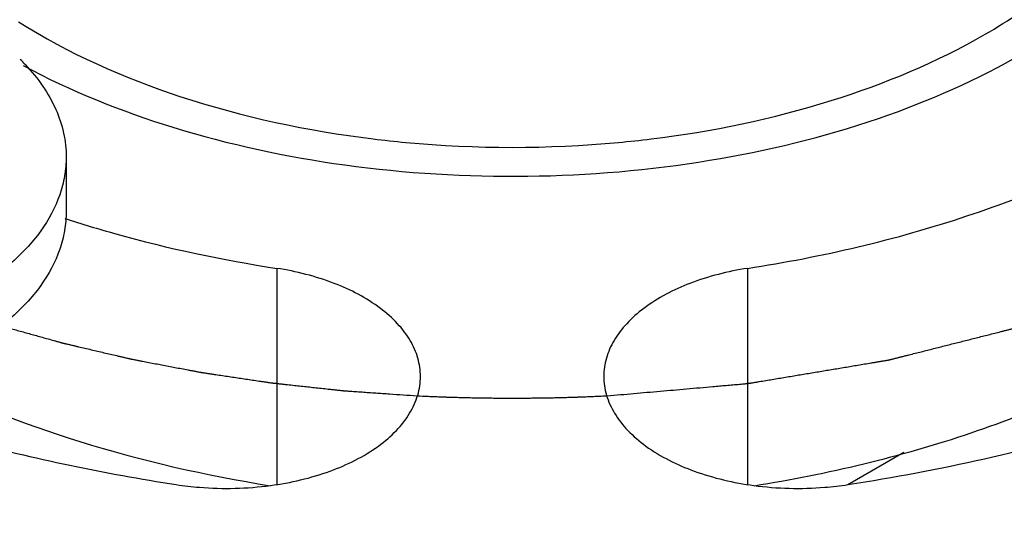
# Model space of a CAD drawing. Units: inches. Extents: x 0.5 to 33.6, y 0.5 to 21.6.
# Drawn here: x 4.2 to 4.8, y 18.1 to 18.4 of the extents above; entities that cross this region are included whole.
import ezdxf

# ---------------------------------------------------------------- set-up
doc = ezdxf.new("R2010")
doc.units = ezdxf.units.IN
doc.header["$LTSCALE"] = 1.87
doc.header["$MEASUREMENT"] = 0
doc.layers.get('0').update_dxf_attribs({"linetype": 'CONTINUOUS'})
doc.layers.add('AXIS', color=7, linetype='CONTINUOUS')
doc.layers.add('CURVES', color=7, linetype='CONTINUOUS')

msp = doc.modelspace()

# ---------------------------------------------------------------- linework, layer by layer
at = {"color": 7, "linetype": 'CONTINUOUS'}
for p, q in [((4.24788, 18.32922), (4.24788, 18.29708)), ((4.70804, 18.13636), (4.74103, 18.1554))]:
    msp.add_line(p, q, dxfattribs=at)
for centre, radius, start, end in [((4.137, 18.30156), 0.1195, 43.4495, 45.5077), ((4.50874, 18.99408), 0.65904, 263.00871, 264.69234), ((4.51193, 18.99454), 0.65951, 275.3053, 276.99244), ((4.51037, 19.01319), 0.67822, 264.70507, 275.2912)]:
    msp.add_arc(centre, radius, start, end, dxfattribs=at)
for points, knots in [([(4.78876, 18.40155), (4.80295, 18.40974), (4.82914, 18.42724), (4.86223, 18.45817), (4.88656, 18.49198), (4.89667, 18.51669), (4.89982, 18.52897)], [0, 0, 0, 0, 0.283789, 0.543326, 0.780412, 1, 1, 1, 1]), ([(4.22255, 18.38313), (4.25057, 18.36813), (4.31258, 18.34329), (4.41297, 18.3218), (4.51948, 18.31536), (4.62543, 18.32441), (4.72415, 18.34837), (4.7976, 18.38051), (4.84675, 18.4129), (4.88566, 18.44628), (4.90854, 18.47651), (4.91867, 18.49796)], [0, 0, 0, 0, 0.124792, 0.260416, 0.401596, 0.54225, 0.676373, 0.798887, 0.854798, 0.90687, 1, 1, 1, 1]), ([(4.21976, 18.40893), (4.24927, 18.39029), (4.31744, 18.36008), (4.38999, 18.34467), (4.42853, 18.33994)], [0, 0, 0, 0, 0.473395, 1, 1, 1, 1]), ([(4.59222, 18.33994), (4.62808, 18.34434), (4.69601, 18.35836), (4.7603, 18.38512), (4.78876, 18.40155)], [0, 0, 0, 0, 0.523743, 1, 1, 1, 1]), ([(4.22375, 18.38374), (4.22755, 18.37973), (4.23436, 18.37142), (4.24209, 18.3578), (4.24681, 18.34365), (4.24788, 18.33397), (4.24788, 18.32921)], [0, 0, 0, 0, 0.271491, 0.525424, 0.766239, 1, 1, 1, 1]), ([(4.24788, 18.32921), (4.24788, 18.32549), (4.24723, 18.31795), (4.24331, 18.30284), (4.23326, 18.28431), (4.21454, 18.26464), (4.19886, 18.25385), (4.19022, 18.24886)], [0, 0, 0, 0, 0.108162, 0.218363, 0.451369, 0.710412, 1, 1, 1, 1]), ([(4.24788, 18.29707), (4.24788, 18.29334), (4.24723, 18.2858), (4.24331, 18.27069), (4.23326, 18.25216), (4.21454, 18.23249), (4.19886, 18.2217), (4.19022, 18.21671)], [0, 0, 0, 0, 0.108162, 0.218363, 0.451369, 0.710412, 1, 1, 1, 1])]:
    msp.add_open_spline(points, degree=3, knots=knots, dxfattribs=at)
at = {"layer": 'AXIS', "color": 7, "linetype": 'CONTINUOUS'}
for p, q in [((4.37179, 18.26368), (4.37179, 18.13662)), ((4.64895, 18.26368), (4.64895, 18.13662))]:
    msp.add_line(p, q, dxfattribs=at)
for points, knots in [([(4.64895, 18.26368), (4.69269, 18.27045), (4.75641, 18.28526), (4.83576, 18.3157), (4.92987, 18.36283), (5.00006, 18.42301), (5.02756, 18.48227)], [0, 0, 0, 0, 0.294935, 0.433574, 0.564679, 1, 1, 1, 1]), ([(4.70805, 18.13634), (4.76194, 18.14467), (4.86506, 18.16762), (5.00652, 18.22224), (5.12415, 18.29365), (5.18675, 18.35445), (5.211, 18.38671)], [0, 0, 0, 0, 0.284982, 0.550027, 0.789074, 1, 1, 1, 1]), ([(4.65276, 18.13569), (4.69609, 18.1426), (4.75919, 18.15754), (4.83773, 18.188), (4.9309, 18.23506), (5.00027, 18.2949), (5.02756, 18.35368)], [0, 0, 0, 0, 0.294866, 0.433427, 0.564462, 1, 1, 1, 1]), ([(4.24713, 18.29308), (4.25703, 18.28986), (4.29794, 18.27751), (4.33986, 18.26862), (4.37179, 18.26368)], [0, 0, 0, 0, 0.243703, 1, 1, 1, 1]), ([(4.45641, 18.20001), (4.45641, 18.20363), (4.45532, 18.21108), (4.45059, 18.22172), (4.44296, 18.23167), (4.42867, 18.24424), (4.40478, 18.25651), (4.38333, 18.26189), (4.37179, 18.26368)], [0, 0, 0, 0, 0.095086, 0.194967, 0.303348, 0.42236, 0.69293, 1, 1, 1, 1]), ([(4.64895, 18.26368), (4.63741, 18.26189), (4.61596, 18.25651), (4.59207, 18.24424), (4.57778, 18.23167), (4.57015, 18.22172), (4.56541, 18.21108), (4.56433, 18.20363), (4.56433, 18.20001)], [0, 0, 0, 0, 0.30707, 0.57764, 0.696652, 0.805033, 0.904914, 1, 1, 1, 1]), ([(4.15683, 18.20153), (4.18857, 18.18542), (4.25775, 18.15819), (4.33011, 18.14172), (4.36798, 18.13569)], [0, 0, 0, 0, 0.481471, 1, 1, 1, 1]), ([(4.36807, 18.1358), (4.38003, 18.1374), (4.40233, 18.14256), (4.42728, 18.15482), (4.44227, 18.16759), (4.45028, 18.17774), (4.45527, 18.18865), (4.45641, 18.1963), (4.45641, 18.20001)], [0, 0, 0, 0, 0.307312, 0.578678, 0.697848, 0.806097, 0.905545, 1, 1, 1, 1]), ([(4.56433, 18.20001), (4.56433, 18.19631), (4.56547, 18.18865), (4.57046, 18.17774), (4.57847, 18.16759), (4.59346, 18.15483), (4.61841, 18.14256), (4.64071, 18.1374), (4.65267, 18.1358)], [0, 0, 0, 0, 0.094455, 0.193903, 0.302152, 0.421322, 0.692688, 1, 1, 1, 1]), ([(4.14826, 18.17402), (4.16139, 18.16994), (4.21544, 18.15431), (4.27068, 18.14284), (4.31269, 18.13634)], [0, 0, 0, 0, 0.244365, 1, 1, 1, 1]), ([(3.8144, 18.16046), (3.86204, 18.13295), (3.96623, 18.08444), (4.13589, 18.03287), (4.31957, 18.00113), (4.51037, 17.99042), (4.70118, 18.00113), (4.88486, 18.03287), (5.05451, 18.08444), (5.1587, 18.13295), (5.20634, 18.16046)], [0, 0, 0, 0, 0.114158, 0.237326, 0.366976, 0.500001, 0.633025, 0.762675, 0.885843, 1, 1, 1, 1]), ([(4.31269, 18.13634), (4.31723, 18.13563), (4.33561, 18.13349), (4.35429, 18.13395), (4.36807, 18.1358)], [0, 0, 0, 0, 0.248371, 1, 1, 1, 1]), ([(4.65267, 18.1358), (4.66645, 18.13395), (4.68513, 18.13349), (4.70351, 18.13563), (4.70805, 18.13634)], [0, 0, 0, 0, 0.751629, 1, 1, 1, 1])]:
    msp.add_open_spline(points, degree=3, knots=knots, dxfattribs=at)
at = {"layer": 'CURVES', "color": 7, "linetype": 'CONTINUOUS'}
for points, knots in [([(4.56643, 18.18863), (4.57161, 18.18908), (4.57938, 18.18976), (4.58974, 18.19067), (4.59751, 18.19136), (4.60528, 18.19204), (4.61305, 18.19272), (4.62082, 18.19341), (4.6273, 18.19397), (4.63248, 18.19443), (4.63636, 18.19477), (4.6396, 18.19505), (4.64219, 18.19528), (4.64413, 18.19545), (4.64575, 18.19559), (4.64705, 18.19571), (4.64786, 18.19578), (4.6485, 18.19584), (4.64891, 18.19587), (4.64919, 18.1959), (4.64935, 18.19591), (4.64952, 18.19594), (4.64972, 18.19597), (4.65004, 18.19603), (4.65044, 18.1961), (4.65109, 18.1962), (4.6519, 18.19634), (4.65287, 18.1965), (4.65416, 18.19672), (4.65642, 18.1971), (4.65965, 18.19764), (4.66353, 18.19828), (4.66741, 18.19893), (4.67128, 18.19958), (4.67645, 18.20045), (4.68291, 18.20153), (4.69067, 18.20282), (4.69842, 18.20412), (4.70488, 18.2052), (4.71005, 18.20606), (4.71393, 18.20671), (4.7178, 18.20736), (4.72104, 18.2079), (4.72362, 18.20833), (4.72556, 18.20866), (4.72717, 18.20893), (4.72847, 18.20914), (4.72943, 18.2093), (4.73024, 18.20944), (4.73089, 18.20955), (4.73129, 18.20961), (4.73162, 18.20967), (4.73182, 18.2097), (4.73196, 18.20973), (4.73204, 18.20974), (4.73211, 18.20976), (4.73221, 18.20978), (4.73243, 18.20984), (4.73277, 18.20993), (4.73322, 18.21004), (4.73367, 18.21015), (4.73427, 18.2103), (4.73532, 18.21057), (4.73682, 18.21095), (4.73862, 18.2114), (4.74042, 18.21186), (4.74222, 18.21231), (4.74462, 18.21292), (4.74762, 18.21368), (4.75242, 18.21489), (4.75842, 18.21641), (4.76562, 18.21823), (4.77282, 18.22005), (4.78002, 18.22187), (4.78602, 18.22339), (4.79082, 18.2246), (4.79442, 18.22551), (4.79742, 18.22627), (4.79982, 18.22688), (4.80162, 18.22733), (4.80342, 18.22779), (4.80492, 18.22817), (4.80612, 18.22847), (4.80687, 18.22866), (4.80747, 18.22881), (4.80792, 18.22893), (4.80829, 18.22902), (4.80856, 18.22909), (4.80871, 18.22913), (4.80882, 18.22915), (4.80893, 18.22919), (4.80907, 18.22924), (4.80932, 18.22933), (4.80968, 18.22946), (4.81011, 18.22961), (4.81069, 18.22981), (4.81141, 18.23006), (4.81256, 18.23046), (4.814, 18.23096), (4.81573, 18.23156), (4.81745, 18.23217), (4.81976, 18.23297), (4.82264, 18.23398), (4.82609, 18.23518), (4.83069, 18.23679), (4.83645, 18.2388), (4.84336, 18.24121), (4.85027, 18.24362), (4.85718, 18.24603), (4.86293, 18.24804), (4.86754, 18.24965), (4.87042, 18.25065), (4.87272, 18.25145), (4.87445, 18.25206), (4.87617, 18.25266), (4.8779, 18.25326), (4.87934, 18.25376), (4.88035, 18.25412), (4.88092, 18.25432), (4.88136, 18.25447), (4.88179, 18.25462), (4.88211, 18.25473), (4.88233, 18.25481), (4.88242, 18.25484), (4.88249, 18.25486), (4.88256, 18.25489), (4.88267, 18.25494), (4.88283, 18.25502), (4.88308, 18.25513), (4.8834, 18.25528), (4.88391, 18.25552), (4.88455, 18.25581), (4.88532, 18.25617), (4.88634, 18.25664), (4.88762, 18.25723), (4.88916, 18.25794), (4.8912, 18.25888), (4.89376, 18.26007), (4.89683, 18.26148), (4.8999, 18.2629), (4.90399, 18.26479), (4.90911, 18.26715), (4.91525, 18.26999), (4.92138, 18.27282), (4.9265, 18.27518), (4.93059, 18.27707), (4.93366, 18.27849), (4.93673, 18.27991), (4.93929, 18.28109), (4.94133, 18.28203), (4.94287, 18.28274), (4.94415, 18.28333), (4.94517, 18.2838), (4.94594, 18.28416), (4.94658, 18.28445), (4.94709, 18.28469), (4.94741, 18.28484), (4.94766, 18.28495), (4.94782, 18.28503), (4.94794, 18.28508), (4.948, 18.28511), (4.94806, 18.28515), (4.94813, 18.28519), (4.94831, 18.2853), (4.94857, 18.28545), (4.94892, 18.28567), (4.94927, 18.28588), (4.94974, 18.28616), (4.95056, 18.28665), (4.95174, 18.28736), (4.95314, 18.2882), (4.95455, 18.28905), (4.95596, 18.2899), (4.95783, 18.29103), (4.96018, 18.29244), (4.96393, 18.29469), (4.96862, 18.29751), (4.97425, 18.3009), (4.97987, 18.30429), (4.9855, 18.30767), (4.99113, 18.31106), (4.99863, 18.31557), (5.00426, 18.31896), (5.00801, 18.32121)], [0, 0, 0, 0, 0.03125, 0.046875, 0.0625, 0.078125, 0.09375, 0.109375, 0.125, 0.132812, 0.140625, 0.148438, 0.152344, 0.15625, 0.160156, 0.162109, 0.164062, 0.165039, 0.166016, 0.166504, 0.166748, 0.166992, 0.16748, 0.167969, 0.168945, 0.169922, 0.171875, 0.173828, 0.175781, 0.179688, 0.1875, 0.195312, 0.203125, 0.210938, 0.21875, 0.234375, 0.25, 0.265625, 0.28125, 0.289062, 0.296875, 0.304688, 0.3125, 0.316406, 0.320312, 0.324219, 0.326172, 0.328125, 0.330078, 0.331055, 0.332031, 0.33252, 0.333008, 0.333252, 0.333374, 0.333496, 0.33374, 0.333984, 0.334961, 0.335938, 0.336914, 0.337891, 0.339844, 0.34375, 0.347656, 0.351562, 0.355469, 0.359375, 0.367188, 0.375, 0.390625, 0.40625, 0.421875, 0.4375, 0.453125, 0.460938, 0.46875, 0.476562, 0.480469, 0.484375, 0.488281, 0.492188, 0.494141, 0.496094, 0.49707, 0.498047, 0.499023, 0.499512, 0.499756, 0.5, 0.500244, 0.500488, 0.500977, 0.501953, 0.50293, 0.503906, 0.505859, 0.507812, 0.511719, 0.515625, 0.519531, 0.523438, 0.53125, 0.539062, 0.546875, 0.5625, 0.578125, 0.59375, 0.609375, 0.625, 0.632812, 0.640625, 0.644531, 0.648438, 0.652344, 0.65625, 0.660156, 0.662109, 0.663086, 0.664062, 0.665039, 0.666016, 0.66626, 0.666504, 0.666626, 0.666748, 0.666992, 0.66748, 0.667969, 0.668945, 0.669922, 0.671875, 0.673828, 0.675781, 0.679688, 0.683594, 0.6875, 0.695312, 0.703125, 0.710938, 0.71875, 0.734375, 0.75, 0.765625, 0.78125, 0.789062, 0.796875, 0.804688, 0.8125, 0.816406, 0.820312, 0.824219, 0.826172, 0.828125, 0.830078, 0.831055, 0.832031, 0.83252, 0.833008, 0.833252, 0.833374, 0.833496, 0.83374, 0.833984, 0.834961, 0.835938, 0.836914, 0.837891, 0.839844, 0.84375, 0.847656, 0.851562, 0.855469, 0.859375, 0.867188, 0.875, 0.890625, 0.90625, 0.921875, 0.9375, 0.953125, 0.96875, 1, 1, 1, 1]), ([(4.20968, 18.22982), (4.21198, 18.22918), (4.21657, 18.2279), (4.22231, 18.2263), (4.22691, 18.22502), (4.23035, 18.22406), (4.2338, 18.2231), (4.23724, 18.22214), (4.24012, 18.22134), (4.24213, 18.22078), (4.24327, 18.22046), (4.24413, 18.22022), (4.24485, 18.22002), (4.24543, 18.21986), (4.24579, 18.21976), (4.24607, 18.21968), (4.24625, 18.21963), (4.24639, 18.21959), (4.24655, 18.21955), (4.24682, 18.21949), (4.24721, 18.2194), (4.24784, 18.21925), (4.24861, 18.21907), (4.24986, 18.21878), (4.25142, 18.21841), (4.25329, 18.21797), (4.25579, 18.21739), (4.25891, 18.21666), (4.26265, 18.21578), (4.26764, 18.21461), (4.27263, 18.21345), (4.27699, 18.21242), (4.27949, 18.21184), (4.28136, 18.2114), (4.28292, 18.21104), (4.28417, 18.21075), (4.28495, 18.21056), (4.28557, 18.21042), (4.28596, 18.21033), (4.28627, 18.21025), (4.28651, 18.2102), (4.28675, 18.21016), (4.28723, 18.21007), (4.28795, 18.20993), (4.28891, 18.20975), (4.28987, 18.20956), (4.29114, 18.20932), (4.29338, 18.20889), (4.29658, 18.20828), (4.30041, 18.20755), (4.30425, 18.20682), (4.30808, 18.20609), (4.31191, 18.20536), (4.31575, 18.20463), (4.31895, 18.20402), (4.3215, 18.20353), (4.3231, 18.20323), (4.32438, 18.20298), (4.32534, 18.2028), (4.32614, 18.20265), (4.32669, 18.20254), (4.32701, 18.20248), (4.32725, 18.20243), (4.3275, 18.2024), (4.32782, 18.20235), (4.32839, 18.20227), (4.32921, 18.20215), (4.33019, 18.202), (4.33149, 18.20181), (4.33312, 18.20156), (4.33573, 18.20117), (4.33898, 18.20069), (4.34289, 18.20011), (4.3468, 18.19952), (4.35071, 18.19894), (4.35463, 18.19836), (4.35854, 18.19778), (4.36179, 18.19729), (4.3644, 18.1969), (4.36603, 18.19666), (4.36733, 18.19646), (4.36815, 18.19634), (4.36872, 18.19626), (4.36904, 18.19621), (4.36938, 18.19618), (4.36979, 18.19613), (4.37045, 18.19606), (4.37128, 18.19597), (4.3726, 18.19583), (4.37425, 18.19565), (4.37624, 18.19543), (4.37888, 18.19514), (4.38351, 18.19464), (4.39013, 18.19392), (4.39674, 18.1932), (4.40137, 18.1927), (4.40402, 18.19241), (4.406, 18.19219), (4.40766, 18.19201), (4.40898, 18.19187), (4.4098, 18.19178), (4.41047, 18.19171), (4.41088, 18.19166), (4.41121, 18.19162), (4.41146, 18.1916), (4.41171, 18.19159), (4.41222, 18.19155), (4.41297, 18.1915), (4.41432, 18.19141), (4.416, 18.19129), (4.41869, 18.1911), (4.42205, 18.19087), (4.42608, 18.19059), (4.43012, 18.19031), (4.43415, 18.19003), (4.43953, 18.18965), (4.44625, 18.18919), (4.45163, 18.18881), (4.45432, 18.18863)], [0, 0, 0, 0, 0.03125, 0.0625, 0.078125, 0.09375, 0.109375, 0.125, 0.140625, 0.148438, 0.152344, 0.15625, 0.160156, 0.162109, 0.164062, 0.165039, 0.166016, 0.166504, 0.166992, 0.167969, 0.169922, 0.171875, 0.175781, 0.179688, 0.1875, 0.195312, 0.203125, 0.21875, 0.234375, 0.25, 0.28125, 0.296875, 0.304688, 0.3125, 0.320312, 0.324219, 0.328125, 0.330078, 0.332031, 0.333008, 0.333984, 0.334961, 0.335938, 0.339844, 0.34375, 0.347656, 0.351562, 0.359375, 0.375, 0.390625, 0.40625, 0.421875, 0.4375, 0.453125, 0.46875, 0.476562, 0.484375, 0.488281, 0.492188, 0.496094, 0.498047, 0.499023, 0.5, 0.500977, 0.501953, 0.503906, 0.507812, 0.511719, 0.515625, 0.523438, 0.53125, 0.546875, 0.5625, 0.578125, 0.59375, 0.609375, 0.625, 0.640625, 0.648438, 0.65625, 0.660156, 0.664062, 0.666016, 0.666992, 0.667969, 0.669922, 0.671875, 0.675781, 0.679688, 0.6875, 0.695312, 0.703125, 0.71875, 0.75, 0.78125, 0.796875, 0.804688, 0.8125, 0.820312, 0.824219, 0.828125, 0.830078, 0.832031, 0.833008, 0.833984, 0.834961, 0.835938, 0.839844, 0.84375, 0.851562, 0.859375, 0.875, 0.890625, 0.90625, 0.921875, 0.9375, 0.96875, 1, 1, 1, 1]), ([(4.45432, 18.18863), (4.45658, 18.18853), (4.45997, 18.18839), (4.46449, 18.1882), (4.46732, 18.18808), (4.46958, 18.18799), (4.471, 18.18793), (4.47199, 18.18789), (4.47255, 18.18786), (4.47312, 18.18785), (4.47383, 18.18783), (4.47552, 18.18779), (4.47807, 18.18772), (4.48147, 18.18764), (4.48487, 18.18755), (4.48742, 18.18748), (4.48912, 18.18744), (4.48982, 18.18742), (4.49039, 18.18741), (4.49096, 18.1874), (4.49195, 18.18739), (4.49337, 18.18738), (4.49507, 18.18736), (4.49677, 18.18734), (4.49847, 18.18733), (4.50017, 18.18731), (4.50187, 18.18729), (4.50328, 18.18728), (4.50442, 18.18727), (4.50527, 18.18726), (4.50612, 18.18725), (4.50683, 18.18725), (4.50739, 18.18724), (4.50775, 18.18724), (4.50803, 18.18724), (4.50824, 18.18723), (4.50842, 18.18723), (4.50855, 18.18723), (4.50862, 18.18723), (4.50867, 18.18723), (4.50873, 18.18723), (4.50881, 18.18723), (4.50895, 18.18723), (4.50915, 18.18723), (4.50939, 18.18723), (4.50971, 18.18724), (4.5101, 18.18724), (4.51074, 18.18725), (4.51154, 18.18725), (4.5125, 18.18726), (4.51345, 18.18727), (4.51473, 18.18728), (4.51632, 18.18729), (4.51823, 18.1873), (4.52015, 18.18732), (4.52206, 18.18733), (4.52397, 18.18735), (4.52557, 18.18736), (4.52668, 18.18737), (4.52732, 18.18737), (4.5278, 18.18737), (4.52828, 18.18738), (4.52864, 18.18738), (4.52888, 18.18738), (4.52897, 18.18738), (4.52906, 18.18738), (4.52913, 18.18738), (4.52925, 18.18739), (4.52943, 18.18739), (4.52971, 18.1874), (4.53007, 18.18741), (4.53063, 18.18742), (4.53134, 18.18744), (4.53219, 18.18746), (4.53332, 18.18749), (4.53474, 18.18752), (4.53644, 18.18757), (4.53814, 18.18761), (4.53984, 18.18765), (4.54153, 18.18769), (4.54295, 18.18773), (4.54408, 18.18775), (4.54493, 18.18778), (4.54578, 18.1878), (4.54642, 18.18781), (4.54684, 18.18782), (4.54702, 18.18783), (4.54716, 18.18783), (4.54731, 18.18784), (4.54757, 18.18785), (4.54795, 18.18786), (4.54855, 18.18789), (4.5493, 18.18792), (4.5505, 18.18797), (4.55201, 18.18803), (4.55381, 18.1881), (4.55621, 18.1882), (4.55922, 18.18833), (4.56282, 18.18848), (4.56522, 18.18858), (4.56643, 18.18863)], [0, 0, 0, 0, 0.0625, 0.09375, 0.125, 0.140625, 0.15625, 0.164062, 0.167969, 0.171875, 0.179688, 0.1875, 0.21875, 0.25, 0.28125, 0.3125, 0.320312, 0.328125, 0.332031, 0.335938, 0.34375, 0.359375, 0.375, 0.390625, 0.40625, 0.421875, 0.4375, 0.453125, 0.460938, 0.46875, 0.476562, 0.484375, 0.488281, 0.492188, 0.494141, 0.496094, 0.498047, 0.499023, 0.499512, 0.5, 0.500488, 0.500977, 0.501953, 0.503906, 0.505859, 0.507812, 0.511719, 0.515625, 0.523438, 0.53125, 0.539062, 0.546875, 0.5625, 0.578125, 0.59375, 0.609375, 0.625, 0.640625, 0.648438, 0.652344, 0.65625, 0.660156, 0.664062, 0.665039, 0.666016, 0.666504, 0.666992, 0.667969, 0.669922, 0.671875, 0.675781, 0.679688, 0.6875, 0.695312, 0.703125, 0.71875, 0.734375, 0.75, 0.765625, 0.78125, 0.796875, 0.804688, 0.8125, 0.820312, 0.828125, 0.830078, 0.832031, 0.833008, 0.833984, 0.835938, 0.839844, 0.84375, 0.851562, 0.859375, 0.875, 0.890625, 0.90625, 0.9375, 0.96875, 1, 1, 1, 1])]:
    msp.add_open_spline(points, degree=3, knots=knots, dxfattribs=at)

doc.saveas('drawing.dxf')
